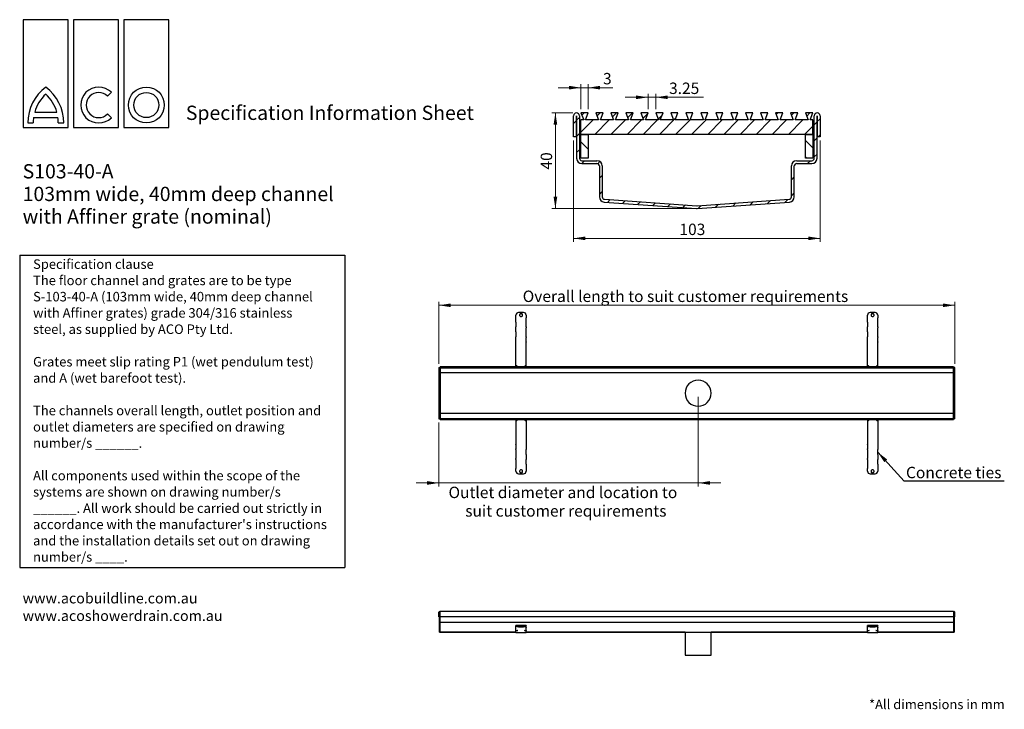
# Model space of a CAD drawing. Units: millimetres. Extents: x 11 to 488, y 7 to 200.
# Drawn here: x 11 to 285, y 7 to 199 of the extents above; entities that cross this region are included whole.
import ezdxf

# ---------------------------------------------------------------- set-up
doc = ezdxf.new("R2010")
doc.units = ezdxf.units.MM
doc.layers.add('FORMAT', color=7, linetype='Continuous')
doc.layers.add('GREY', color=8, linetype='Continuous')
doc.styles.add('SLDTEXTSTYLE0', font='TXT', dxfattribs={"width": 0.7})
doc.dimstyles.new('SLDDIMSTYLE0', dxfattribs={"dimtxt": 3.237012, "dimasz": 3.302, "dimexe": 0, "dimexo": 0.0625, "dimgap": 0.809253, "dimtad": 1, "dimlfac": 7, "dimrnd": 1e-09, "dimzin": 12, "dimdsep": 46, "dimtxsty": 'SLDTEXTSTYLE0', "dimsah": 1, "dimcen": 0.09, "dimadec": 0, "dimazin": 3, "dimtfac": 1, "dimtofl": 0, "dimtmove": 0, "dimatfit": 3, "dimfxl": 0, "dimfrac": 2, "dimtolj": 1, "dimtzin": 12, "dimarcsym": 0})
doc.dimstyles.new('SLDDIMSTYLE1', dxfattribs={"dimtxt": 3.237012, "dimasz": 3.302, "dimexe": 0, "dimexo": 0.0625, "dimgap": 0.809253, "dimtad": 1, "dimlfac": 7, "dimrnd": 1e-09, "dimzin": 12, "dimdsep": 46, "dimtxsty": 'SLDTEXTSTYLE0', "dimsah": 1, "dimcen": 0.09, "dimadec": 0, "dimazin": 3, "dimtfac": 1, "dimtmove": 0, "dimatfit": 0, "dimfxl": 0, "dimfrac": 2, "dimtolj": 1, "dimtzin": 12, "dimarcsym": 0})
doc.dimstyles.new('SLDDIMSTYLE2', dxfattribs={"dimtxt": 0.18, "dimasz": 3.302, "dimexe": 0, "dimexo": 0.0625, "dimgap": 0, "dimtad": 0, "dimtih": 1, "dimtoh": 1, "dimdec": 0, "dimrnd": 1e-09, "dimzin": 0, "dimdsep": 46, "dimtxsty": 'Standard', "dimsah": 1, "dimcen": 0.09, "dimadec": 0, "dimazin": 0, "dimtfac": 3.302, "dimtdec": 0, "dimtofl": 0, "dimtmove": 0, "dimatfit": 3, "dimfxl": 0, "dimfrac": 2, "dimtolj": 1, "dimtzin": 0, "dimarcsym": 0})
doc.dimstyles.new('SLDDIMSTYLE3', dxfattribs={"dimtxt": 3.237012, "dimasz": 3.302, "dimexe": 0, "dimexo": 0.0625, "dimgap": 0.809253, "dimtad": 1, "dimlfac": 1.5, "dimrnd": 1e-09, "dimzin": 12, "dimdsep": 46, "dimtxsty": 'SLDTEXTSTYLE0', "dimsah": 1, "dimcen": 0.09, "dimadec": 0, "dimazin": 3, "dimtfac": 1, "dimtofl": 0, "dimtmove": 0, "dimatfit": 3, "dimfxl": 0, "dimfrac": 2, "dimtolj": 1, "dimtzin": 12, "dimarcsym": 0})
doc.dimstyles.new('SLDDIMSTYLE4', dxfattribs={"dimtxt": 3.237012, "dimasz": 3.302, "dimexe": 0, "dimexo": 0.0625, "dimgap": 0.809253, "dimtad": 1, "dimdec": 0, "dimlfac": 1.5, "dimrnd": 1e-09, "dimzin": 12, "dimdsep": 46, "dimtxsty": 'SLDTEXTSTYLE0', "dimsah": 1, "dimcen": 0.09, "dimadec": 0, "dimazin": 3, "dimtfac": 1, "dimtdec": 0, "dimtofl": 0, "dimtmove": 0, "dimatfit": 3, "dimfxl": 0, "dimfrac": 2, "dimtolj": 1, "dimtzin": 12, "dimarcsym": 0})
doc.dimstyles.new('SLDDIMSTYLE5', dxfattribs={"dimtxt": 3.237012, "dimasz": 3.302, "dimexe": 0, "dimexo": 0.0625, "dimgap": 0.809253, "dimtad": 1, "dimlfac": 1.5, "dimrnd": 1e-09, "dimzin": 12, "dimdsep": 46, "dimtxsty": 'SLDTEXTSTYLE0', "dimsah": 1, "dimcen": 0.09, "dimadec": 0, "dimazin": 3, "dimtfac": 1, "dimtmove": 0, "dimatfit": 0, "dimfxl": 0, "dimfrac": 2, "dimtolj": 1, "dimtzin": 12, "dimarcsym": 0})

# ---------------------------------------------------------------- blocks, each defined once
blk = doc.blocks.new('SW_NOTE_0')
at = {"color": 0, "linetype": 'Continuous', "lineweight": 0, "char_height": 2.9104, "attachment_point": 1, "style": 'SLDTEXTSTYLE0'}
for s, insert in [('www.acobuildline.com.au', (0, 3.75)), ('www.acoshowerdrain.com.au', (0, -1.13))]:
    blk.add_mtext(s, dxfattribs=dict(at, insert=insert))
blk = doc.blocks.new('SW_NOTE_0_1')
at = {"color": 0, "linetype": 'Continuous', "lineweight": 0, "attachment_point": 1, "style": 'SLDTEXTSTYLE0'}
for s, insert, char_height in [('S103-40-A', (0, 5.12), 3.969), ('103mm wide, 40mm deep channel', (0, -1.18), 3.9687), ('with Affiner grate (nominal)', (0, -7.47), 3.9687)]:
    blk.add_mtext(s, dxfattribs=dict(at, insert=insert, char_height=char_height))
blk = doc.blocks.new('SW_NOTE_0_2')
at = {"color": 0, "linetype": 'Continuous', "lineweight": 0, "char_height": 2.6458, "attachment_point": 1, "style": 'SLDTEXTSTYLE0'}
for s, insert in [('Specification clause', (0, 3.41)), ('The floor channel and grates are to be type', (0, -1.12)), ('S-103-40-A (103mm wide, 40mm deep channel', (0, -5.64)), ('with Affiner grates) grade 304/316 stainless', (0, -10.17)), ('steel, as supplied by ACO Pty Ltd.', (0, -14.7)), ('Grates meet slip rating P1 (wet pendulum test)', (0, -23.76)), ('and A (wet barefoot test).', (0, -28.28)), ('The channels overall length, outlet position and', (0, -37.34)), ('outlet diameters are specified on drawing', (0, -41.87)), ('number/s ______.', (0, -46.39)), ('All components used within the scope of the', (0, -55.45)), ('systems are shown on drawing number/s', (0, -59.98)), ('______. All work should be carried out strictly in', (0, -64.51)), ("accordance with the manufacturer's instructions", (0, -69.03)), ('and the installation details set out on drawing', (0, -73.56)), ('number/s ____.', (0, -78.09))]:
    blk.add_mtext(s, dxfattribs=dict(at, insert=insert))
blk = doc.blocks.new('_D')
at = {"color": 7, "linetype": 'Continuous', "lineweight": 0}
for p, q in [((127.97, 103.01), (127.97, 120.3)), ((127.97, 119.3), (271.54, 119.3)), ((271.54, 103.01), (271.54, 120.3))]:
    blk.add_line(p, q, dxfattribs=at)
at = {"color": 7, "linetype": 'Continuous', "lineweight": 18}
for points in [[(127.97, 119.3), (131.28, 118.79), (131.28, 119.81)], [(271.54, 119.3), (268.24, 119.81), (268.24, 118.79)]]:
    blk.add_solid(points, dxfattribs=at)
at = {"color": 7, "linetype": 'Continuous', "lineweight": 18, "insert": (151.29, 123.39), "char_height": 3.175, "attachment_point": 1, "style": 'SLDTEXTSTYLE0'}
blk.add_mtext('Overall length to suit customer requirements', dxfattribs=at)
blk = doc.blocks.new('_D_1')
at = {"color": 7, "linetype": 'Continuous', "lineweight": 0}
for p, q in [((200.12, 93.83), (200.12, 68.85)), ((127.97, 86.66), (127.97, 68.85)), ((127.97, 69.85), (121.62, 69.85)), ((200.12, 69.85), (127.97, 69.85)), ((200.12, 69.85), (206.47, 69.85))]:
    blk.add_line(p, q, dxfattribs=at)
at = {"color": 7, "linetype": 'Continuous', "lineweight": 18}
for points in [[(127.97, 69.85), (124.67, 70.36), (124.67, 69.34)], [(200.12, 69.85), (203.42, 69.34), (203.42, 70.36)]]:
    blk.add_solid(points, dxfattribs=at)
at = {"color": 7, "linetype": 'Continuous', "lineweight": 18, "char_height": 3.175, "attachment_point": 1, "style": 'SLDTEXTSTYLE0'}
for s, insert in [('Outlet diameter and location to', (130.64, 68.8)), ('suit customer requirements', (135.29, 63.65))]:
    blk.add_mtext(s, dxfattribs=dict(at, insert=insert))
blk = doc.blocks.new('SW_NOTE_0_3')
at = {"layer": 'GREY', "color": 0}
blk.add_line((27.86, 0), (0, 0), dxfattribs=at)
at = {"layer": 'GREY', "color": 0, "insert": (0.49, 3.99), "char_height": 3.175, "attachment_point": 1, "style": 'SLDTEXTSTYLE0'}
blk.add_mtext('Concrete ties', dxfattribs=at)
blk = doc.blocks.new('_D_2')
at = {"color": 7, "linetype": 'Continuous', "lineweight": 0}
for p, q in [((165.43, 165.21), (165.43, 136.93)), ((234.09, 165.21), (234.09, 136.93)), ((165.43, 137.93), (234.09, 137.93))]:
    blk.add_line(p, q, dxfattribs=at)
at = {"color": 7, "linetype": 'Continuous', "lineweight": 18}
for points in [[(165.43, 137.93), (168.73, 137.42), (168.73, 138.44)], [(234.09, 137.93), (230.79, 138.44), (230.79, 137.42)]]:
    blk.add_solid(points, dxfattribs=at)
at = {"color": 7, "linetype": 'Continuous', "lineweight": 18, "insert": (194.91, 142.02), "char_height": 3.175, "attachment_point": 1, "style": 'SLDTEXTSTYLE0'}
blk.add_mtext('103', dxfattribs=at)
blk = doc.blocks.new('_D_3')
at = {"color": 7, "linetype": 'Continuous', "lineweight": 0}
for p, q in [((165.26, 172.88), (159.39, 172.88)), ((160.39, 146.22), (160.39, 172.88)), ((198.76, 146.22), (159.39, 146.22))]:
    blk.add_line(p, q, dxfattribs=at)
at = {"color": 7, "linetype": 'Continuous', "lineweight": 18}
for points in [[(160.39, 172.88), (159.88, 169.58), (160.9, 169.58)], [(160.39, 146.22), (160.9, 149.52), (159.88, 149.52)]]:
    blk.add_solid(points, dxfattribs=at)
at = {"color": 7, "linetype": 'Continuous', "lineweight": 18, "insert": (156.3, 157.08), "char_height": 3.175, "attachment_point": 1, "rotation": 90, "style": 'SLDTEXTSTYLE0'}
blk.add_mtext('40', dxfattribs=at)
blk = doc.blocks.new('_D_4')
at = {"color": 7, "linetype": 'Continuous', "lineweight": 0}
for p, q in [((167.51, 179.87), (161.16, 179.87)), ((167.51, 173.88), (167.51, 180.87)), ((167.51, 179.87), (169.51, 179.87)), ((169.51, 173.88), (169.51, 180.87)), ((169.51, 179.87), (176.33, 179.87))]:
    blk.add_line(p, q, dxfattribs=at)
at = {"color": 7, "linetype": 'Continuous', "lineweight": 18}
for points in [[(167.51, 179.87), (164.21, 180.38), (164.21, 179.37)], [(169.51, 179.87), (172.81, 179.37), (172.81, 180.38)]]:
    blk.add_solid(points, dxfattribs=at)
at = {"color": 7, "linetype": 'Continuous', "lineweight": 18, "insert": (173.64, 183.97), "char_height": 3.17, "attachment_point": 1, "style": 'SLDTEXTSTYLE0'}
blk.add_mtext('3', dxfattribs=at)
blk = doc.blocks.new('_D_5')
at = {"color": 7, "linetype": 'Continuous', "lineweight": 0}
for p, q in [((186.18, 173.88), (186.18, 178.19)), ((188.34, 173.88), (188.34, 178.19)), ((186.18, 177.19), (179.83, 177.19)), ((186.18, 177.19), (188.34, 177.19)), ((188.34, 177.19), (201.64, 177.19))]:
    blk.add_line(p, q, dxfattribs=at)
at = {"color": 7, "linetype": 'Continuous', "lineweight": 18}
for points in [[(186.18, 177.19), (182.87, 177.7), (182.87, 176.69)], [(188.34, 177.19), (191.64, 176.69), (191.64, 177.7)]]:
    blk.add_solid(points, dxfattribs=at)
at = {"color": 7, "linetype": 'Continuous', "lineweight": 18, "insert": (192.02, 181.29), "char_height": 3.175, "attachment_point": 1, "style": 'SLDTEXTSTYLE0'}
blk.add_mtext('3.25', dxfattribs=at)

msp = doc.modelspace()

# ---------------------------------------------------------------- hatches: boundary and pattern name
at = {"linetype": 'Continuous', "lineweight": 18}
h = msp.add_hatch(dxfattribs=at)
h.set_pattern_fill('ANSI31', style=0)
edge = h.paths.add_edge_path(flags=0)
edge.add_line((226.0921, 158.0802), (226.0921, 149.4786))
edge.add_arc((225.4255, 149.4786), 0.6667, 274, 360, ccw=False)
edge.add_line((225.472, 148.8135), (199.8053, 147.0187))
edge.add_arc((199.7588, 147.6838), 0.6667, 266, 274, ccw=False)
edge.add_line((199.7123, 147.0187), (174.0456, 148.8135))
edge.add_arc((174.0921, 149.4786), 0.6667, 180, 266, ccw=False)
edge.add_line((173.4255, 149.4786), (173.4255, 158.0802))
edge.add_arc((171.9588, 158.0802), 1.4667, 360, 450)
edge.add_line((171.9588, 159.5469), (167.7588, 159.5469))
edge.add_arc((167.7588, 160.2135), 0.6667, 180, 270, ccw=False)
edge.add_line((167.0921, 160.2135), (167.0921, 172.0469))
edge.add_arc((166.2588, 172.0469), 0.8333, 0, 180)
edge.add_line((165.4255, 172.0469), (165.4255, 166.2135))
edge.add_line((165.4255, 166.2135), (166.2255, 166.2135))
edge.add_line((166.2255, 166.2135), (166.2255, 172.0469))
edge.add_arc((166.2588, 172.0469), 0.0333, 0, 180, ccw=False)
edge.add_line((166.2921, 172.0469), (166.2921, 160.2135))
edge.add_arc((167.7588, 160.2135), 1.4667, 180, 270)
edge.add_line((167.7588, 158.7469), (171.9588, 158.7469))
edge.add_arc((171.9588, 158.0802), 0.6667, 0, 90, ccw=False)
edge.add_line((172.6255, 158.0802), (172.6255, 149.4786))
edge.add_arc((174.0921, 149.4786), 1.4667, 180, 266)
edge.add_line((173.9898, 148.0155), (199.6565, 146.2207))
edge.add_arc((199.7588, 147.6838), 1.4667, 266, 274)
edge.add_line((199.8611, 146.2207), (225.5278, 148.0155))
edge.add_arc((225.4255, 149.4786), 1.4667, 274, 360)
edge.add_line((226.8921, 149.4786), (226.8921, 158.0802))
edge.add_arc((227.5588, 158.0802), 0.6667, 90, 180, ccw=False)
edge.add_line((227.5588, 158.7469), (231.7588, 158.7469))
edge.add_arc((231.7588, 160.2135), 1.4667, 270, 360)
edge.add_line((233.2255, 160.2135), (233.2255, 172.0469))
edge.add_arc((233.2588, 172.0469), 0.0333, 0, 180, ccw=False)
edge.add_line((233.2921, 172.0469), (233.2921, 166.2135))
edge.add_line((233.2921, 166.2135), (234.0921, 166.2135))
edge.add_line((234.0921, 166.2135), (234.0921, 172.0469))
edge.add_arc((233.2588, 172.0469), 0.8333, 0, 180)
edge.add_line((232.4255, 172.0469), (232.4255, 160.2135))
edge.add_arc((231.7588, 160.2135), 0.6667, 270, 360, ccw=False)
edge.add_line((231.7588, 159.5469), (227.5588, 159.5469))
edge.add_arc((227.5588, 158.0802), 1.4667, 90, 180)
h = msp.add_hatch(dxfattribs=at)
h.set_pattern_fill('ANSI31', style=0)
h.paths.add_polyline_path([(169.5088, 172.8802), (167.5088, 172.8802), (168.2588, 170.8802), (167.5088, 170.8802), (167.5088, 166.8802), (232.0088, 166.8802), (232.0088, 170.8802), (231.2588, 170.8802), (232.0088, 172.8802), (230.0088, 172.8802), (230.7588, 170.8802), (227.0921, 170.8802), (227.8421, 172.8802), (225.8421, 172.8802), (226.5921, 170.8802), (222.9255, 170.8802), (223.6755, 172.8802), (221.6755, 172.8802), (222.4255, 170.8802), (218.7588, 170.8802), (219.5088, 172.8802), (217.5088, 172.8802), (218.2588, 170.8802), (214.5921, 170.8802), (215.3421, 172.8802), (213.3421, 172.8802), (214.0921, 170.8802), (210.4255, 170.8802), (211.1755, 172.8802), (209.1755, 172.8802), (209.9255, 170.8802), (206.2588, 170.8802), (207.0088, 172.8802), (205.0088, 172.8802), (205.7588, 170.8802), (202.0921, 170.8802), (202.8421, 172.8802), (200.8421, 172.8802), (201.5921, 170.8802), (197.9255, 170.8802), (198.6755, 172.8802), (196.6755, 172.8802), (197.4255, 170.8802), (193.7588, 170.8802), (194.5088, 172.8802), (192.5088, 172.8802), (193.2588, 170.8802), (189.5921, 170.8802), (190.3421, 172.8802), (188.3421, 172.8802), (189.0921, 170.8802), (185.4255, 170.8802), (186.1755, 172.8802), (184.1755, 172.8802), (184.9255, 170.8802), (181.2588, 170.8802), (182.0088, 172.8802), (180.0088, 172.8802), (180.7588, 170.8802), (177.0921, 170.8802), (177.8421, 172.8802), (175.8421, 172.8802), (176.5921, 170.8802), (172.9255, 170.8802), (173.6755, 172.8802), (171.6755, 172.8802), (172.4255, 170.8802), (168.7588, 170.8802)], flags=0)
h = msp.add_hatch(dxfattribs=at)
h.set_pattern_fill('ANSI31', angle=90, style=0)
h.paths.add_polyline_path([(169.5088, 160.2135), (169.5088, 166.8802), (167.5088, 166.8802), (167.5088, 160.2135)], flags=0)
h = msp.add_hatch(dxfattribs=at)
h.set_pattern_fill('ANSI31', angle=90, style=0)
h.paths.add_polyline_path([(232.0088, 160.2135), (232.0088, 166.8802), (230.0088, 166.8802), (230.0088, 160.2135)], flags=0)

# ---------------------------------------------------------------- linework, layer by layer
at = {"color": 7, "linetype": 'Continuous', "lineweight": 25}
for p, q in [((24.7771, 198.7951), (12.2771, 198.7951)), ((12.2771, 198.7951), (12.2771, 168.7951)), ((24.7771, 168.7951), (24.7771, 198.7951)), ((38.7771, 198.7951), (26.2771, 198.7951)), ((26.2771, 198.7951), (26.2771, 168.7951)), ((38.7771, 168.7951), (38.7771, 198.7951)), ((40.2771, 198.7951), (40.2771, 168.7951)), ((52.7771, 198.7951), (40.2771, 198.7951)), ((52.7771, 168.7951), (52.7771, 198.7951)), ((35.7342, 177.52), (36.7949, 178.5807)), ((15.4441, 173.0451), (21.6101, 173.0451)), ((169.5088, 172.8802), (167.5088, 172.8802)), ((167.5088, 172.8802), (168.2588, 170.8802)), ((168.7588, 170.8802), (169.5088, 172.8802)), ((173.6755, 172.8802), (171.6755, 172.8802)), ((171.6755, 172.8802), (172.4255, 170.8802)), ((172.9255, 170.8802), (173.6755, 172.8802)), ((177.8421, 172.8802), (175.8421, 172.8802)), ((175.8421, 172.8802), (176.5921, 170.8802)), ((177.0921, 170.8802), (177.8421, 172.8802)), ((182.0088, 172.8802), (180.0088, 172.8802)), ((180.0088, 172.8802), (180.7588, 170.8802)), ((181.2588, 170.8802), (182.0088, 172.8802)), ((186.1755, 172.8802), (184.1755, 172.8802)), ((184.1755, 172.8802), (184.9255, 170.8802)), ((185.4255, 170.8802), (186.1755, 172.8802)), ((190.3421, 172.8802), (188.3421, 172.8802)), ((188.3421, 172.8802), (189.0921, 170.8802)), ((189.5921, 170.8802), (190.3421, 172.8802)), ((194.5088, 172.8802), (192.5088, 172.8802)), ((192.5088, 172.8802), (193.2588, 170.8802)), ((193.7588, 170.8802), (194.5088, 172.8802)), ((198.6755, 172.8802), (196.6755, 172.8802)), ((196.6755, 172.8802), (197.4255, 170.8802)), ((197.9255, 170.8802), (198.6755, 172.8802)), ((202.8421, 172.8802), (200.8421, 172.8802)), ((200.8421, 172.8802), (201.5921, 170.8802)), ((202.0921, 170.8802), (202.8421, 172.8802)), ((207.0088, 172.8802), (205.0088, 172.8802)), ((205.0088, 172.8802), (205.7588, 170.8802)), ((206.2588, 170.8802), (207.0088, 172.8802)), ((211.1755, 172.8802), (209.1755, 172.8802)), ((209.1755, 172.8802), (209.9255, 170.8802)), ((210.4255, 170.8802), (211.1755, 172.8802)), ((215.3421, 172.8802), (213.3421, 172.8802)), ((213.3421, 172.8802), (214.0921, 170.8802)), ((214.5921, 170.8802), (215.3421, 172.8802)), ((219.5088, 172.8802), (217.5088, 172.8802)), ((217.5088, 172.8802), (218.2588, 170.8802)), ((218.7588, 170.8802), (219.5088, 172.8802)), ((223.6755, 172.8802), (221.6755, 172.8802)), ((221.6755, 172.8802), (222.4255, 170.8802)), ((222.9255, 170.8802), (223.6755, 172.8802)), ((227.8421, 172.8802), (225.8421, 172.8802)), ((225.8421, 172.8802), (226.5921, 170.8802)), ((227.0921, 170.8802), (227.8421, 172.8802)), ((232.0088, 172.8802), (230.0088, 172.8802)), ((230.0088, 172.8802), (230.7588, 170.8802)), ((231.2588, 170.8802), (232.0088, 172.8802)), ((13.5271, 170.0451), (15.0271, 170.0451)), ((15.1299, 171.5451), (21.9244, 171.5451)), ((22.0271, 170.0451), (23.5271, 170.0451)), ((36.7949, 171.5096), (35.7342, 172.5703)), ((165.4255, 166.2135), (165.4255, 172.0469)), ((166.2255, 166.2135), (166.2255, 172.0469)), ((166.2921, 172.0469), (166.2921, 160.2135)), ((167.0921, 172.0469), (167.0921, 160.2135)), ((168.2588, 170.8802), (167.5088, 170.8802)), ((167.5088, 166.8802), (167.5088, 170.8802)), ((172.4255, 170.8802), (168.7588, 170.8802)), ((176.5921, 170.8802), (172.9255, 170.8802)), ((180.7588, 170.8802), (177.0921, 170.8802)), ((184.9255, 170.8802), (181.2588, 170.8802)), ((189.0921, 170.8802), (185.4255, 170.8802)), ((193.2588, 170.8802), (189.5921, 170.8802)), ((197.4255, 170.8802), (193.7588, 170.8802)), ((201.5921, 170.8802), (197.9255, 170.8802)), ((205.7588, 170.8802), (202.0921, 170.8802)), ((209.9255, 170.8802), (206.2588, 170.8802)), ((214.0921, 170.8802), (210.4255, 170.8802)), ((218.2588, 170.8802), (214.5921, 170.8802)), ((222.4255, 170.8802), (218.7588, 170.8802)), ((226.5921, 170.8802), (222.9255, 170.8802)), ((230.7588, 170.8802), (227.0921, 170.8802)), ((232.0088, 170.8802), (231.2588, 170.8802)), ((232.0088, 166.8802), (232.0088, 170.8802)), ((232.4255, 160.2135), (232.4255, 172.0469)), ((233.2255, 160.2135), (233.2255, 172.0469)), ((233.2921, 172.0469), (233.2921, 166.2135)), ((234.0921, 172.0469), (234.0921, 166.2135)), ((12.2771, 168.7951), (24.7771, 168.7951)), ((26.2771, 168.7951), (38.7771, 168.7951)), ((40.2771, 168.7951), (52.7771, 168.7951)), ((166.2255, 166.2135), (165.4255, 166.2135)), ((232.0088, 166.8802), (167.5088, 166.8802)), ((167.5088, 166.8802), (169.5088, 166.8802)), ((167.5088, 160.2135), (167.5088, 166.8802)), ((169.5088, 166.8802), (169.5088, 160.2135)), ((230.0088, 166.8802), (232.0088, 166.8802)), ((230.0088, 160.2135), (230.0088, 166.8802)), ((232.0088, 166.8802), (232.0088, 160.2135)), ((234.0921, 166.2135), (233.2921, 166.2135)), ((169.5088, 160.2135), (167.5088, 160.2135)), ((167.7588, 159.5469), (171.9588, 159.5469)), ((227.5588, 159.5469), (231.7588, 159.5469)), ((232.0088, 160.2135), (230.0088, 160.2135)), ((167.7588, 158.7469), (171.9588, 158.7469)), ((172.6255, 158.0802), (172.6255, 149.4786)), ((173.4255, 158.0802), (173.4255, 149.4786)), ((226.0921, 149.4786), (226.0921, 158.0802)), ((226.8921, 149.4786), (226.8921, 158.0802)), ((227.5588, 158.7469), (231.7588, 158.7469)), ((173.9898, 148.0155), (199.6565, 146.2207)), ((174.0456, 148.8135), (199.7123, 147.0187)), ((199.8053, 147.0187), (225.472, 148.8135)), ((199.8611, 146.2207), (225.5278, 148.0155)), ((149.4017, 115.9768), (149.4017, 116.5688)), ((149.4017, 115.7758), (149.4017, 115.9768)), ((149.4017, 114.6198), (149.4017, 115.7758)), ((151.5445, 117.2635), (150.1159, 117.2635)), ((152.2588, 116.5688), (152.2588, 115.9768)), ((152.2588, 115.9768), (152.2588, 115.7758)), ((152.2588, 114.6198), (152.2588, 115.7758)), ((247.2588, 115.9768), (247.2588, 116.5688)), ((247.2588, 115.7758), (247.2588, 115.9768)), ((247.2588, 114.6198), (247.2588, 115.7758)), ((249.4017, 117.2635), (247.9731, 117.2635)), ((250.1159, 116.5688), (250.1159, 115.9768)), ((250.1159, 115.9768), (250.1159, 115.7758)), ((250.1159, 114.6198), (250.1159, 115.7758)), ((149.4017, 114.6198), (149.4017, 114.4659)), ((149.4017, 114.4659), (149.4017, 113.2579)), ((149.4017, 113.0569), (149.4017, 113.2579)), ((149.4017, 111.9009), (149.4017, 113.0569)), ((152.2588, 114.4659), (152.2588, 114.6198)), ((152.2588, 113.2579), (152.2588, 114.4659)), ((152.2588, 113.2579), (152.2588, 113.0569)), ((152.2588, 111.9009), (152.2588, 113.0569)), ((247.2588, 114.6198), (247.2588, 114.4659)), ((247.2588, 114.4659), (247.2588, 113.2579)), ((247.2588, 113.0569), (247.2588, 113.2579)), ((247.2588, 111.9009), (247.2588, 113.0569)), ((250.1159, 114.4659), (250.1159, 114.6198)), ((250.1159, 113.2579), (250.1159, 114.4659)), ((250.1159, 113.2579), (250.1159, 113.0569)), ((250.1159, 111.9009), (250.1159, 113.0569)), ((149.4017, 111.9009), (149.4017, 111.747)), ((149.4017, 111.747), (149.4017, 110.539)), ((149.4017, 110.338), (149.4017, 110.539)), ((149.4017, 109.1435), (149.4017, 110.338)), ((152.2588, 111.747), (152.2588, 111.9009)), ((152.2588, 110.539), (152.2588, 111.747)), ((152.2588, 110.539), (152.2588, 110.338)), ((152.2588, 109.1435), (152.2588, 110.338)), ((247.2588, 111.9009), (247.2588, 111.747)), ((247.2588, 111.747), (247.2588, 110.539)), ((247.2588, 110.338), (247.2588, 110.539)), ((247.2588, 109.1435), (247.2588, 110.338)), ((250.1159, 111.747), (250.1159, 111.9009)), ((250.1159, 110.539), (250.1159, 111.747)), ((250.1159, 110.539), (250.1159, 110.338)), ((250.1159, 109.1435), (250.1159, 110.338)), ((149.4017, 109.0674), (149.4017, 109.1435)), ((149.4017, 102.4801), (149.4017, 109.0674)), ((152.2588, 109.1435), (152.2588, 109.0674)), ((152.2588, 102.4801), (152.2588, 109.0674)), ((247.2588, 109.0674), (247.2588, 109.1435)), ((247.2588, 102.4801), (247.2588, 109.0674)), ((250.1159, 109.1435), (250.1159, 109.0674)), ((250.1159, 102.4801), (250.1159, 109.0674)), ((127.9731, 102.0053), (128.3302, 102.0053)), ((127.9731, 102.0053), (127.9731, 87.6625)), ((128.3302, 101.8339), (128.3302, 102.1911)), ((271.1874, 102.1911), (128.3302, 102.1911)), ((128.3302, 101.8339), (128.3302, 87.8339)), ((271.1874, 101.8339), (128.3302, 101.8339)), ((271.1874, 102.1911), (271.1874, 101.8339)), ((271.5445, 102.0053), (271.1874, 102.0053)), ((271.1874, 87.8339), (271.1874, 101.8339)), ((271.5445, 87.6625), (271.5445, 102.0053)), ((271.1874, 100.4768), (128.3302, 100.4768)), ((271.1874, 89.1911), (128.3302, 89.1911)), ((128.3302, 87.8339), (271.1874, 87.8339)), ((128.3302, 87.4768), (128.3302, 87.8339)), ((271.1874, 87.8339), (271.1874, 87.4768)), ((127.9731, 87.6625), (128.3302, 87.6625)), ((128.3302, 87.4768), (271.1874, 87.4768)), ((149.4017, 87.1877), (149.4017, 80.6005)), ((152.2588, 87.1877), (152.2588, 80.6005)), ((247.2588, 87.1877), (247.2588, 80.6005)), ((250.1159, 87.1877), (250.1159, 80.6005)), ((271.5445, 87.6625), (271.1874, 87.6625)), ((149.4017, 80.5243), (149.4017, 80.6005)), ((149.4017, 80.5243), (149.4017, 79.3298)), ((152.2588, 80.6005), (152.2588, 80.5243)), ((152.2588, 80.5243), (152.2588, 79.3298)), ((247.2588, 80.5243), (247.2588, 80.6005)), ((247.2588, 80.5243), (247.2588, 79.3298)), ((250.1159, 80.6005), (250.1159, 80.5243)), ((250.1159, 80.5243), (250.1159, 79.3298)), ((149.4017, 79.1288), (149.4017, 79.3298)), ((149.4017, 79.1288), (149.4017, 77.9208)), ((149.4017, 77.9208), (149.4017, 77.7669)), ((149.4017, 77.7669), (149.4017, 76.6109)), ((152.2588, 79.3298), (152.2588, 79.1288)), ((152.2588, 77.9208), (152.2588, 79.1288)), ((152.2588, 77.7669), (152.2588, 77.9208)), ((152.2588, 77.7669), (152.2588, 76.6109)), ((247.2588, 79.1288), (247.2588, 79.3298)), ((247.2588, 79.1288), (247.2588, 77.9208)), ((247.2588, 77.9208), (247.2588, 77.7669)), ((247.2588, 77.7669), (247.2588, 76.6109)), ((250.1159, 79.3298), (250.1159, 79.1288)), ((250.1159, 77.9208), (250.1159, 79.1288)), ((250.1159, 77.7669), (250.1159, 77.9208)), ((250.1159, 77.7669), (250.1159, 76.6109)), ((149.4017, 76.4099), (149.4017, 76.6109)), ((149.4017, 76.4099), (149.4017, 75.2019)), ((149.4017, 75.2019), (149.4017, 75.048)), ((149.4017, 75.048), (149.4017, 73.892)), ((152.2588, 76.6109), (152.2588, 76.4099)), ((152.2588, 75.2019), (152.2588, 76.4099)), ((152.2588, 75.048), (152.2588, 75.2019)), ((152.2588, 75.048), (152.2588, 73.892)), ((247.2588, 76.4099), (247.2588, 76.6109)), ((247.2588, 76.4099), (247.2588, 75.2019)), ((247.2588, 75.2019), (247.2588, 75.048)), ((247.2588, 75.048), (247.2588, 73.892)), ((250.1159, 76.6109), (250.1159, 76.4099)), ((250.1159, 75.2019), (250.1159, 76.4099)), ((250.1159, 75.048), (250.1159, 75.2019)), ((250.1159, 75.048), (250.1159, 73.892)), ((149.4017, 73.691), (149.4017, 73.892)), ((149.4017, 73.099), (149.4017, 73.691)), ((150.1159, 72.4044), (151.5445, 72.4044)), ((152.2588, 73.892), (152.2588, 73.691)), ((152.2588, 73.691), (152.2588, 73.099)), ((247.2588, 73.691), (247.2588, 73.892)), ((247.2588, 73.099), (247.2588, 73.691)), ((247.9731, 72.4044), (249.4017, 72.4044)), ((250.1159, 73.892), (250.1159, 73.691)), ((250.1159, 73.691), (250.1159, 73.099)), ((127.9731, 32.6143), (127.9731, 33.8643)), ((127.9731, 33.8643), (128.1445, 33.8643)), ((128.1445, 32.6143), (128.1445, 33.8643)), ((128.1588, 33.8643), (128.3302, 33.8643)), ((128.1588, 31.3286), (128.1588, 33.8643)), ((271.1874, 34.0429), (128.3302, 34.0429)), ((128.3302, 33.8643), (128.3302, 34.0429)), ((128.3302, 32.6143), (128.3302, 33.8643)), ((271.1874, 34.0429), (271.1874, 33.8643)), ((271.1874, 33.8643), (271.1874, 32.6143)), ((271.3588, 33.8643), (271.3588, 31.3286)), ((271.3731, 32.6143), (271.3731, 33.8643)), ((271.5445, 32.6143), (271.5445, 33.8643)), ((127.9731, 32.6143), (128.1445, 32.6143)), ((128.1588, 31.3286), (128.3302, 31.3286)), ((128.1588, 31.0143), (128.1588, 31.3286)), ((128.1588, 31.0143), (128.3302, 31.0143)), ((128.1588, 30.8715), (128.1588, 31.0143)), ((128.1588, 30.8715), (128.3302, 30.8715)), ((128.1588, 29.0283), (128.1588, 30.8715)), ((128.3302, 31.3286), (128.3302, 32.6143)), ((271.1874, 32.6143), (128.3302, 32.6143)), ((128.3302, 31.0143), (128.3302, 31.3286)), ((128.3302, 30.8715), (128.3302, 31.0143)), ((271.1874, 31.0143), (128.3302, 31.0143)), ((128.3302, 29.0283), (128.3302, 30.8715)), ((152.2588, 30.2142), (149.4017, 30.2142)), ((149.4017, 30.205), (149.4017, 30.2142)), ((149.4017, 30.0633), (149.4017, 30.205)), ((152.2588, 30.2142), (152.2588, 30.205)), ((152.2588, 30.205), (152.2588, 30.0633)), ((250.1159, 30.2142), (247.2588, 30.2142)), ((247.2588, 30.205), (247.2588, 30.2142)), ((247.2588, 30.0633), (247.2588, 30.205)), ((250.1159, 30.2142), (250.1159, 30.205)), ((250.1159, 30.205), (250.1159, 30.0633)), ((271.1874, 32.6143), (271.1874, 31.3286)), ((271.1874, 31.3286), (271.1874, 31.0143)), ((271.3588, 31.0143), (271.1874, 31.0143)), ((271.1874, 31.0143), (271.1874, 30.8715)), ((271.3588, 30.8715), (271.1874, 30.8715)), ((271.1874, 30.8715), (271.1874, 29.0283)), ((271.3588, 31.3286), (271.3588, 31.0143)), ((271.3588, 31.0143), (271.3588, 30.8715)), ((271.3588, 30.8715), (271.3588, 29.0283)), ((271.3731, 32.6143), (271.5445, 32.6143)), ((128.1588, 29.0283), (128.3302, 29.0283)), ((128.1588, 28.7148), (128.1588, 29.0283)), ((128.1588, 28.3302), (128.1588, 28.7148)), ((128.1588, 28.3302), (128.3302, 28.3302)), ((128.1588, 28.3294), (128.1588, 28.3302)), ((128.1588, 28.3294), (128.3302, 28.3294)), ((128.3302, 28.7148), (128.3302, 29.0283)), ((128.3302, 28.3302), (128.3302, 28.7148)), ((128.3302, 28.3294), (128.3302, 28.3302)), ((128.3302, 28.3294), (149.4017, 28.3294)), ((149.4017, 29.9869), (149.4017, 30.0633)), ((149.4017, 29.6634), (149.4017, 29.9869)), ((149.4017, 29.6401), (149.4017, 29.6634)), ((149.4017, 29.4733), (149.4017, 29.6401)), ((149.4017, 29.45), (149.4017, 29.4733)), ((149.4017, 29.268), (149.4017, 29.45)), ((149.4017, 29.268), (149.4017, 29.2456)), ((149.4017, 28.7849), (149.4017, 29.2456)), ((149.4017, 28.7849), (149.4017, 28.7152)), ((149.4017, 28.2518), (149.4017, 28.7152)), ((149.4017, 28.2518), (152.2588, 28.2518)), ((150.1159, 29.8971), (151.5445, 29.8971)), ((150.1159, 29.8206), (151.5445, 29.8206)), ((152.2588, 29.9869), (152.2588, 30.0633)), ((152.2588, 29.6634), (152.2588, 29.9869)), ((152.2588, 29.6634), (152.2588, 29.6401)), ((152.2588, 29.4733), (152.2588, 29.6401)), ((152.2588, 29.4733), (152.2588, 29.45)), ((152.2588, 29.268), (152.2588, 29.45)), ((152.2588, 29.2456), (152.2588, 29.268)), ((152.2588, 28.7849), (152.2588, 29.2456)), ((152.2588, 28.7849), (152.2588, 28.7152)), ((152.2588, 28.2518), (152.2588, 28.7152)), ((152.2588, 28.3294), (196.4874, 28.3294)), ((196.4874, 28.3302), (199.6332, 28.3302)), ((196.4874, 28.3294), (196.4874, 21.9016)), ((199.6332, 28.3302), (203.7445, 28.3302)), ((203.7445, 28.3294), (247.2588, 28.3294)), ((203.7445, 21.9016), (203.7445, 28.3294)), ((247.2588, 29.9869), (247.2588, 30.0633)), ((247.2588, 29.6634), (247.2588, 29.9869)), ((247.2588, 29.6401), (247.2588, 29.6634)), ((247.2588, 29.4733), (247.2588, 29.6401)), ((247.2588, 29.45), (247.2588, 29.4733)), ((247.2588, 29.268), (247.2588, 29.45)), ((247.2588, 29.268), (247.2588, 29.2456)), ((247.2588, 28.7849), (247.2588, 29.2456)), ((247.2588, 28.7849), (247.2588, 28.7152)), ((247.2588, 28.2518), (247.2588, 28.7152)), ((247.2588, 28.2518), (250.1159, 28.2518)), ((247.9731, 29.8971), (249.4017, 29.8971)), ((247.9731, 29.8206), (249.4017, 29.8206)), ((250.1159, 29.9869), (250.1159, 30.0633)), ((250.1159, 29.6634), (250.1159, 29.9869)), ((250.1159, 29.6634), (250.1159, 29.6401)), ((250.1159, 29.4733), (250.1159, 29.6401)), ((250.1159, 29.4733), (250.1159, 29.45)), ((250.1159, 29.268), (250.1159, 29.45)), ((250.1159, 29.2456), (250.1159, 29.268)), ((250.1159, 28.7849), (250.1159, 29.2456)), ((250.1159, 28.7849), (250.1159, 28.7152)), ((250.1159, 28.2518), (250.1159, 28.7152)), ((250.1159, 28.3294), (271.1874, 28.3294)), ((271.3588, 29.0283), (271.1874, 29.0283)), ((271.1874, 29.0283), (271.1874, 28.7148)), ((271.3588, 28.7148), (271.1874, 28.7148)), ((271.1874, 28.7148), (271.1874, 28.3302)), ((271.3588, 28.3302), (271.1874, 28.3302)), ((271.1874, 28.3302), (271.1874, 28.3294)), ((271.1874, 28.3294), (271.3588, 28.3294)), ((271.3588, 29.0283), (271.3588, 28.7148)), ((271.3588, 28.7148), (271.3588, 28.3302)), ((271.3588, 28.3302), (271.3588, 28.3294)), ((196.4874, 21.9016), (199.6332, 21.9016)), ((199.6332, 21.9016), (203.7445, 21.9016))]:
    msp.add_line(p, q, dxfattribs=at)
at = {"color": 8, "linetype": 'Continuous', "lineweight": 25}
for p, q in [((149.4017, 28.3302), (128.3302, 28.3302)), ((196.4874, 28.3302), (152.2588, 28.3302)), ((247.2588, 28.3302), (203.7445, 28.3302)), ((271.1874, 28.3302), (250.1159, 28.3302))]:
    msp.add_line(p, q, dxfattribs=at)
at = {"color": 7, "linetype": 'Continuous', "lineweight": 25, "flags": 128}
for points in [[(150.8302, 116.152), (150.9768, 116.1771), (151.1057, 116.2495), (151.2014, 116.3604), (151.2523, 116.4964), (151.2523, 116.6412), (151.2014, 116.7772), (151.1057, 116.8881), (150.9768, 116.9604), (150.8302, 116.9856), (150.6837, 116.9604), (150.5548, 116.8881), (150.4591, 116.7772), (150.4082, 116.6412), (150.4082, 116.4964), (150.4591, 116.3604), (150.5548, 116.2495), (150.6837, 116.1771), (150.8302, 116.152)], [(248.6874, 116.152), (248.834, 116.1771), (248.9629, 116.2495), (249.0585, 116.3604), (249.1094, 116.4964), (249.1094, 116.6412), (249.0585, 116.7772), (248.9629, 116.8881), (248.834, 116.9604), (248.6874, 116.9856), (248.5408, 116.9604), (248.4119, 116.8881), (248.3162, 116.7772), (248.2653, 116.6412), (248.2653, 116.4964), (248.3162, 116.3604), (248.4119, 116.2495), (248.5408, 116.1771), (248.6874, 116.152)], [(150.8302, 73.5158), (150.6837, 73.4907), (150.5548, 73.4183), (150.4591, 73.3074), (150.4082, 73.1714), (150.4082, 73.0267), (150.4591, 72.8906), (150.5548, 72.7797), (150.6837, 72.7074), (150.8302, 72.6822), (150.9768, 72.7074), (151.1057, 72.7797), (151.2014, 72.8906), (151.2523, 73.0267), (151.2523, 73.1714), (151.2014, 73.3074), (151.1057, 73.4183), (150.9768, 73.4907), (150.8302, 73.5158)], [(248.6874, 73.5158), (248.5408, 73.4907), (248.4119, 73.4183), (248.3162, 73.3074), (248.2653, 73.1714), (248.2653, 73.0267), (248.3162, 72.8906), (248.4119, 72.7797), (248.5408, 72.7074), (248.6874, 72.6822), (248.834, 72.7074), (248.9629, 72.7797), (249.0585, 72.8906), (249.1094, 73.0267), (249.1094, 73.1714), (249.0585, 73.3074), (248.9629, 73.4183), (248.834, 73.4907), (248.6874, 73.5158)], [(150.8302, 30.163), (150.6837, 30.157), (150.5548, 30.1397), (150.4591, 30.1132), (150.4082, 30.0806), (150.4082, 30.046), (150.4591, 30.0134), (150.5548, 29.9869), (150.6837, 29.9696), (150.8302, 29.9636), (150.9768, 29.9696), (151.1057, 29.9869), (151.2014, 30.0134), (151.2523, 30.046), (151.2523, 30.0806), (151.2014, 30.1132), (151.1057, 30.1397), (150.9768, 30.157), (150.8302, 30.163)], [(248.6874, 30.163), (248.5408, 30.157), (248.4119, 30.1397), (248.3162, 30.1132), (248.2653, 30.0806), (248.2653, 30.046), (248.3162, 30.0134), (248.4119, 29.9869), (248.5408, 29.9696), (248.6874, 29.9636), (248.834, 29.9696), (248.9629, 29.9869), (249.0585, 30.0134), (249.1094, 30.046), (249.1094, 30.0806), (249.0585, 30.1132), (248.9629, 30.1397), (248.834, 30.157), (248.6874, 30.163)], [(149.4017, 30.0633), (149.4154, 30.0309), (149.456, 29.9997), (149.522, 29.9709), (149.6109, 29.9457), (149.7191, 29.9251), (149.8426, 29.9097), (149.9766, 29.9003), (150.1159, 29.8971)], [(150.1159, 29.8206), (149.9766, 29.8238), (149.8426, 29.8333), (149.7191, 29.8487), (149.6109, 29.8693), (149.522, 29.8945), (149.456, 29.9233), (149.4154, 29.9544), (149.4017, 29.9869)], [(149.4017, 28.7849), (149.5727, 28.7828), (149.7231, 28.7768), (149.8347, 28.7675), (149.8941, 28.7561), (149.8941, 28.744), (149.8347, 28.7326), (149.7231, 28.7233), (149.5727, 28.7173), (149.4017, 28.7152)], [(151.5445, 29.8971), (151.6839, 29.9003), (151.8179, 29.9097), (151.9414, 29.9251), (152.0496, 29.9457), (152.1384, 29.9709), (152.2044, 29.9997), (152.2451, 30.0309), (152.2588, 30.0633)], [(152.2588, 29.9869), (152.2451, 29.9544), (152.2044, 29.9233), (152.1384, 29.8945), (152.0496, 29.8693), (151.9414, 29.8487), (151.8179, 29.8333), (151.6839, 29.8238), (151.5445, 29.8206)], [(152.2588, 28.7152), (152.0878, 28.7173), (151.9374, 28.7233), (151.8258, 28.7326), (151.7664, 28.744), (151.7664, 28.7561), (151.8258, 28.7675), (151.9374, 28.7768), (152.0878, 28.7828), (152.2588, 28.7849)], [(247.2588, 30.0633), (247.2725, 30.0309), (247.3132, 29.9997), (247.3792, 29.9709), (247.468, 29.9457), (247.5763, 29.9251), (247.6997, 29.9097), (247.8337, 29.9003), (247.9731, 29.8971)], [(247.9731, 29.8206), (247.8337, 29.8238), (247.6997, 29.8333), (247.5763, 29.8487), (247.468, 29.8693), (247.3792, 29.8945), (247.3132, 29.9233), (247.2725, 29.9544), (247.2588, 29.9869)], [(247.2588, 28.7849), (247.4298, 28.7828), (247.5802, 28.7768), (247.6918, 28.7675), (247.7512, 28.7561), (247.7512, 28.744), (247.6918, 28.7326), (247.5802, 28.7233), (247.4298, 28.7173), (247.2588, 28.7152)], [(249.4017, 29.8971), (249.541, 29.9003), (249.675, 29.9097), (249.7985, 29.9251), (249.9067, 29.9457), (249.9956, 29.9709), (250.0616, 29.9997), (250.1022, 30.0309), (250.1159, 30.0633)], [(250.1159, 29.9869), (250.1022, 29.9544), (250.0616, 29.9233), (249.9956, 29.8945), (249.9067, 29.8693), (249.7985, 29.8487), (249.675, 29.8333), (249.541, 29.8238), (249.4017, 29.8206)], [(250.1159, 28.7152), (249.9449, 28.7173), (249.7946, 28.7233), (249.6829, 28.7326), (249.6235, 28.744), (249.6235, 28.7561), (249.6829, 28.7675), (249.7946, 28.7768), (249.9449, 28.7828), (250.1159, 28.7849)]]:
    msp.add_lwpolyline(points, dxfattribs=at)
at = {"color": 7, "linetype": 'Continuous', "lineweight": 25}
for radius in [5, 3.5]:
    msp.add_circle((46.5271, 175.0451), radius, dxfattribs=at)
for centre, radius, start, end in [((26.0271, 170.0451), 12.5, 126.869898, 180), ((11.0271, 170.0451), 12.5, 0, 53.130102), ((33.2593, 175.0451), 5, 45, 315), ((33.2593, 175.0451), 3.5, 45, 315), ((26.0271, 170.0451), 11, 132.985886, 164.17338), ((11.0271, 170.0451), 11, 15.82662, 47.014114), ((166.2588, 172.0469), 0.8333, 0, 180), ((233.2588, 172.0469), 0.8333, 0, 180), ((26.0271, 170.0451), 11, 172.16252, 180), ((11.0271, 170.0451), 11, 0, 7.83748), ((166.2588, 172.0469), 0.0333, 0, 180), ((233.2588, 172.0469), 0.0333, 0, 180), ((167.7588, 160.2135), 1.4667, 180, 270), ((167.7588, 160.2135), 0.6667, 180, 270), ((171.9588, 158.0802), 1.4667, 0, 90), ((227.5588, 158.0802), 1.4667, 90, 180), ((231.7588, 160.2135), 1.4667, 270, 0), ((231.7588, 160.2135), 0.6667, 270, 0), ((171.9588, 158.0802), 0.6667, 0, 90), ((227.5588, 158.0802), 0.6667, 90, 180), ((174.0921, 149.4786), 1.4667, 180, 266), ((174.0921, 149.4786), 0.6667, 180, 266), ((225.4255, 149.4786), 0.6667, 274, 0), ((225.4255, 149.4786), 1.4667, 274, 0), ((199.7588, 147.6838), 1.4667, 266, 274), ((199.7588, 147.6838), 0.6667, 266, 274), ((150.1063, 116.5588), 0.7047, 89.213601, 179.191398), ((150.8302, 116.5423), 0.4288, 2.321983, 177.677968), ((151.5542, 116.5588), 0.7047, 0.808602, 90.786399), ((247.9634, 116.5588), 0.7047, 89.213601, 179.191398), ((248.6874, 116.5423), 0.4288, 2.318189, 177.681722), ((249.4113, 116.5588), 0.7047, 0.808602, 90.786399), ((149.402, 101.9801), 0.4999, 24.954257, 90.041664), ((152.2584, 101.9801), 0.4999, 89.958336, 155.045743), ((247.2592, 101.9801), 0.4999, 24.954257, 90.041664), ((250.1156, 101.9801), 0.4999, 89.958336, 155.045743), ((200.1159, 94.8339), 3.6286, 0.157353, 179.842647), ((200.1159, 94.8339), 3.6286, 180.157353, 359.842647), ((149.402, 87.6877), 0.4999, 269.958336, 335.045743), ((152.2584, 87.6877), 0.4999, 204.954257, 270.041664), ((247.2592, 87.6877), 0.4999, 269.958336, 335.045743), ((250.1156, 87.6877), 0.4999, 204.954257, 270.041664), ((150.1063, 73.109), 0.7047, 180.808602, 270.786399), ((150.8302, 73.1255), 0.4288, 182.320197, 357.679803), ((151.5542, 73.109), 0.7047, 269.213601, 359.191398), ((247.9634, 73.109), 0.7047, 180.808602, 270.786399), ((248.6874, 73.1255), 0.4288, 182.321475, 357.678465), ((249.4113, 73.109), 0.7047, 269.213601, 359.191398), ((128.1517, 33.8643), 0.1786, 0, 180), ((128.1517, 33.8643), 0.00714, 0, 180), ((271.3659, 33.8643), 0.1786, 0, 180), ((271.3659, 33.8643), 0.00714, 0, 180), ((150.7661, 29.199), 0.89, 85.868441, 112.013573), ((150.8944, 29.199), 0.89, 67.986427, 94.131559), ((248.6233, 29.199), 0.89, 85.868441, 112.013573), ((248.7515, 29.199), 0.89, 67.986427, 94.131559)]:
    msp.add_arc(centre, radius, start, end, dxfattribs=at)
for points, knots in [([(196.4874, 94.8439), (196.4874, 94.8406), (196.4874, 94.8356), (196.4874, 94.8289), (196.4874, 94.8256), (196.4874, 94.8239)], [0, 0, 0, 0, 0.49874034, 0.749216463, 1, 1, 1, 1]), ([(203.7445, 94.8239), (203.7445, 94.8273), (203.7445, 94.8322), (203.7445, 94.8389), (203.7445, 94.8422), (203.7445, 94.8439)], [0, 0, 0, 0, 0.49874034, 0.74921646, 1, 1, 1, 1]), ([(196.4874, 28.3294), (196.4874, 28.3294), (196.4874, 28.3293), (196.4874, 28.3297), (196.4874, 28.3302)], [0, 0, 0, 0, 0.00179779, 1, 1, 1, 1]), ([(203.7445, 28.3302), (203.7445, 28.3299), (203.7445, 28.3295), (203.7445, 28.3294), (203.7445, 28.3294)], [0, 0, 0, 0, 0.50089876, 1, 1, 1, 1])]:
    msp.add_open_spline(points, degree=3, knots=knots, dxfattribs=at)
at = {"layer": 'FORMAT'}
for p, q in [((11.2732, 133.2971), (101.7886, 133.2971)), ((11.2732, 133.2971), (11.2732, 46.2699)), ((101.7886, 133.2971), (101.7886, 46.2699)), ((11.2732, 46.2699), (101.7886, 46.2699))]:
    msp.add_line(p, q, dxfattribs=at)

# ---------------------------------------------------------------- block references
at = {"color": 7, "linetype": 'Continuous', "lineweight": 0}
for name, p in [('SW_NOTE_0_1', (12.0947, 153.4648)), ('SW_NOTE_0_2', (14.9941, 128.669)), ('SW_NOTE_0', (12.0947, 35.4696))]:
    msp.add_blockref(name, p, dxfattribs=at)
at = {"layer": 'GREY'}
msp.add_blockref('SW_NOTE_0_3', (257.4865, 70.3448), dxfattribs=at)

# ---------------------------------------------------------------- texts
at = {"color": 7, "linetype": 'Continuous', "lineweight": 0, "attachment_point": 1, "style": 'SLDTEXTSTYLE0'}
for s, insert, char_height in [('Specification Information Sheet', (57.5163, 174.8585), 3.96875), ('*All dimensions in mm', (247.6869, 9.5354), 2.645833)]:
    msp.add_mtext(s, dxfattribs=dict(at, insert=insert, char_height=char_height))

# ---------------------------------------------------------------- dimensions: what is measured, and where the dimension line sits
at = {"color": 7, "linetype": 'Continuous', "lineweight": 18}
for base, p1, p2, dimstyle, picture, middle in [((169.5088, 179.8741), (167.5088, 172.8802), (169.5088, 172.8802), 'SLDDIMSTYLE5', '_D_4', (174.9843, 179.8741)), ((188.3421, 177.1934), (186.1755, 172.8802), (188.3421, 172.8802), 'SLDDIMSTYLE5', '_D_5', (196.8273, 177.1934)), ((234.0921, 137.9285), (165.4255, 166.2135), (234.0921, 166.2135), 'SLDDIMSTYLE3', '_D_2', (198.9516, 137.9285)), ((127.9731, 59.5618), (200.1159, 94.8339), (127.9731, 87.6625), 'SLDDIMSTYLE1', '_D_1', (164.6818, 59.5618))]:
    dim = msp.add_linear_dim(base=base, p1=p1, p2=p2, dimstyle=dimstyle, dxfattribs=at)
    dim.commit()
    dim.dimension.update_dxf_attribs({"geometry": picture, "text_midpoint": middle, "dimtype": 160})
dim = msp.add_linear_dim(base=(160.3911, 172.8802), p1=(199.7588, 146.2171), p2=(166.2588, 172.8802), angle=90, dimstyle='SLDDIMSTYLE4', dxfattribs=at)
dim.commit()
dim.dimension.update_dxf_attribs({"geometry": '_D_3', "text_midpoint": (160.3911, 159.7702), "dimtype": 160})
dim = msp.add_linear_dim(base=(271.5445, 119.3006), p1=(127.9731, 102.0053), p2=(271.5445, 102.0053), text='Overall length to suit customer requirements', dimstyle='SLDDIMSTYLE0', dxfattribs=at)
dim.commit()
dim.dimension.update_dxf_attribs({"geometry": '_D', "text_midpoint": (199.2104, 119.3006), "dimtype": 160})

# ---------------------------------------------------------------- leaders
at = {"layer": 'GREY'}
msp.add_leader([(250.1159, 78.439), (257.4865, 70.3448)], dimstyle='SLDDIMSTYLE2', dxfattribs=at)

doc.saveas('drawing.dxf')
